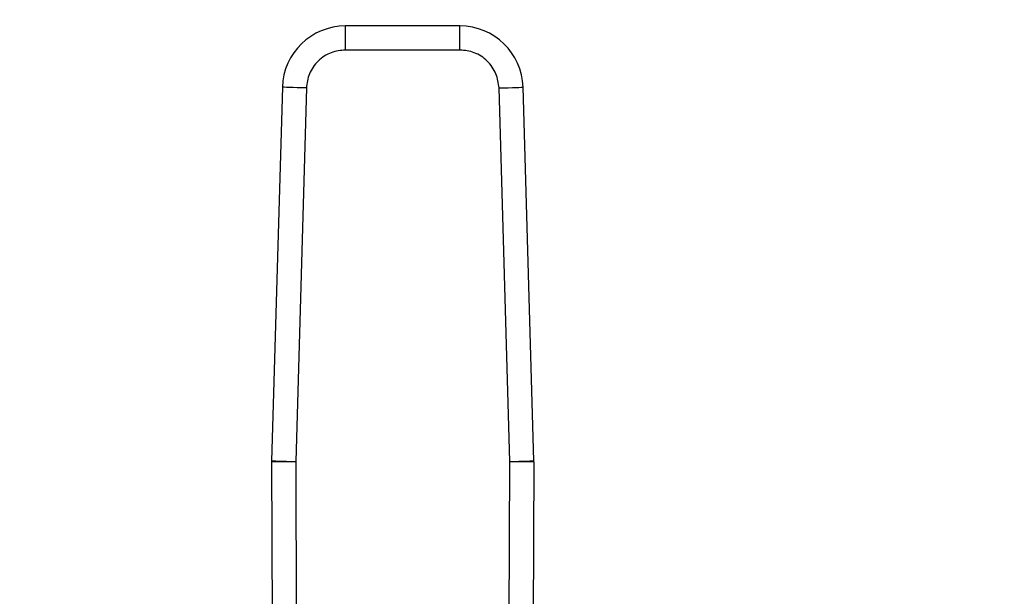
# Model space of a CAD drawing. Extents: x 0.4 to 10.6, y 0.4 to 8.1.
# Drawn here: x 7.5 to 7.6, y 6.3 to 6.3 of the extents above; entities that cross this region are included whole.
import ezdxf

# ---------------------------------------------------------------- set-up
doc = ezdxf.new("R2010")
doc.units = 0
doc.linetypes.add('SLD-SOLID', pattern=[0])
doc.layers.get('0').update_dxf_attribs({"linetype": 'CONTINUOUS'})
doc.styles.add('SLDTEXTSTYLE0', font='TXT', dxfattribs={"width": 0.75})
doc.dimstyles.new('SLDDIMSTYLE0', dxfattribs={"dimtxt": 0.125, "dimasz": 0.13, "dimexe": 0, "dimexo": 0.0625, "dimgap": 0.03125, "dimtad": 0, "dimtih": 1, "dimtoh": 1, "dimlfac": 30, "dimrnd": 1e-09, "dimzin": 12, "dimtxsty": 'SLDTEXTSTYLE0', "dimsah": 1, "dimcen": 0.09, "dimazin": 3, "dimtfac": 1, "dimtmove": 0, "dimatfit": 3, "dimtolj": 1, "dimtzin": 12})

# ---------------------------------------------------------------- blocks, each defined once
blk = doc.blocks.new('_D_9')
at = {"color": 7, "linetype": 'SLD-SOLID'}
for p, q in [((6.914796124115586, 6.369225635879109), (6.914796124115586, 6.691614551218639)), ((7.727284313092228, 6.363992087106238), (7.727284313092228, 6.691614551218639)), ((6.914796124115586, 6.566614551218638), (6.664796124115586, 6.566614551218638)), ((7.727284313092228, 6.566614551218638), (7.977284313092228, 6.566614551218638))]:
    blk.add_line(p, q, dxfattribs=at)
for points in [[(6.914796124115586, 6.566614551218638), (6.784796124115586, 6.586614551218638), (6.784796124115586, 6.546614551218639)], [(7.727284313092228, 6.566614551218638), (7.857284313092228, 6.546614551218639), (7.857284313092228, 6.586614551218638)]]:
    blk.add_solid(points, dxfattribs=at)
at = {"color": 7, "linetype": 'SLD-SOLID', "insert": (7.113227722604927, 6.628529279456813), "char_height": 0.125, "attachment_point": 1, "style": 'SLDTEXTSTYLE0'}
blk.add_mtext('24.37', dxfattribs=at)

msp = doc.modelspace()

# ---------------------------------------------------------------- linework, layer by layer
at = {"color": 7, "linetype": 'SLD-SOLID'}
for p, q in [((7.524720865928479, 6.317847670870616), (7.512220463667527, 6.317847670870616)), ((7.512220463667527, 6.315222993635556), (7.512220463667527, 6.317847670870616)), ((7.524720865928479, 6.315222993635556), (7.524720865928479, 6.317847670870616)), ((7.524720865928479, 6.315222993635556), (7.512220463667527, 6.315222993635556)), ((7.505333510448421, 6.311154702855021), (7.504167928468878, 6.270359351904173)), ((7.507957110918142, 6.31107972772114), (7.506791530160807, 6.270284376770293)), ((7.530149799435199, 6.270284376770293), (7.528984218677865, 6.31107972772114)), ((7.532773401127128, 6.270359351904173), (7.531607819147585, 6.311154702855021)), ((7.504166349376009, 6.270232516036059), (7.504331258248746, 6.225157520301812)), ((7.506791003389115, 6.270242098147588), (7.506791530160807, 6.270284376770293)), ((7.506791003389115, 6.270242098147588), (7.506955911039642, 6.225167258855978)), ((7.529985418556363, 6.225167258855978), (7.530150326206892, 6.270242098147588)), ((7.530149799435199, 6.270284376770293), (7.530150326206892, 6.270242098147588)), ((7.532774980219997, 6.270232516036059), (7.532610071347261, 6.225157520301812))]:
    msp.add_line(p, q, dxfattribs=at)
at = {"color": 7, "linetype": 'SLD-SOLID', "flags": 128}
for points in [[(7.507957110918142, 6.31107972772114), (7.507445272164279, 6.311094355107718), (7.506953102405422, 6.311108395834408), (7.506499516534174, 6.311121380573296), (7.506101945682502, 6.311132722664493), (7.505775666229488, 6.311142070112067), (7.505533220474686, 6.311148992698762), (7.505383921643843, 6.311153255760626), (7.505333510448421, 6.311154702855021)], [(7.528984218677865, 6.31107972772114), (7.529496057431726, 6.311094355107718), (7.529988227190584, 6.311108395834408), (7.530441813061832, 6.311121380573296), (7.530839383913504, 6.311132722664493), (7.531165663366519, 6.311142070112067), (7.53140810912132, 6.311148992698762), (7.531557407952163, 6.311153255760626), (7.531607819147585, 6.311154702855021)], [(7.506791003389115, 6.270242098147588), (7.506278959304292, 6.270240220835941), (7.505786591547722, 6.270238421745614), (7.505332823567466, 6.270236779097923), (7.504935092606533, 6.27023529289287), (7.504608683599459, 6.27023411957309), (7.504366138845801, 6.270233220027926), (7.50421678134897, 6.270232672478696), (7.504166349376009, 6.270232516036059)], [(7.504167928468878, 6.270359351904173), (7.50421834088651, 6.270357904809779), (7.504367638495144, 6.270353641747916), (7.504610085472154, 6.270346719161219), (7.50493636370296, 6.270337371713646), (7.50533393577684, 6.270326029622449), (7.505787521648088, 6.27031308399422), (7.506279691406945, 6.270299004156872), (7.506791530160807, 6.270284376770293)], [(7.530149799435199, 6.270284376770293), (7.53066163818906, 6.270299004156872), (7.531153807947918, 6.27031308399422), (7.531607393819166, 6.270326029622449), (7.532004965893046, 6.270337371713646), (7.532331244123852, 6.270346719161219), (7.532573691100862, 6.270353641747916), (7.532722988709497, 6.270357904809779), (7.532773401127128, 6.270359351904173)], [(7.532774980219997, 6.270232516036059), (7.532724548247036, 6.270232672478696), (7.532575190750205, 6.270233220027926), (7.532332645996547, 6.27023411957309), (7.532006236989474, 6.27023529289287), (7.53160850602854, 6.270236779097923), (7.531154738048285, 6.270238421745614), (7.530662370291714, 6.270240220835941), (7.530150326206892, 6.270242098147588)]]:
    msp.add_lwpolyline(points, dxfattribs=at)
at = {"color": 7, "linetype": 'SLD-SOLID'}
for centre, radius, start, end in [((7.512220463493174, 6.31095791934368), 0.006889763779540627, 89.99999999806484, 178.363422961531), ((7.524720866102832, 6.31095791934368), 0.006889763779537609, 1.636577042504172, 90.00000000332376), ((7.508103330738737, 6.270246903253523), 0.00393700787401902, 178.3634229583021, 180.2096177688208), ((7.528837998857267, 6.270246903253523), 0.003937007874016787, 359.7903822163934, 1.636577033772128)]:
    msp.add_arc(centre, radius, start, end, dxfattribs=at)
for points, knots in [([(7.512220463667527, 6.315222993635556), (7.511693042071524, 6.3151676703647), (7.51087966714809, 6.315082352354331), (7.509899802663997, 6.314569361078102), (7.509227978261248, 6.314037442751987), (7.508676917207497, 6.313380960743947), (7.508136045691451, 6.312416189344172), (7.508027486177566, 6.311605359668987), (7.507957110918142, 6.31107972772114)], [0, 0, 0, 0, 0.2398338944214324, 0.3698651647761388, 0.5000010360681092, 0.6300316805948153, 0.760162739077155, 1, 1, 1, 1]), ([(7.528984218677865, 6.31107972772114), (7.528913841989016, 6.311605358760288), (7.528805310119086, 6.312415964097148), (7.528264557384554, 6.313380779106164), (7.527713675779283, 6.314037130219874), (7.527041713164172, 6.314569207484976), (7.526061898978893, 6.315082336557183), (7.525248289525513, 6.315167673699779), (7.524720865928479, 6.315222993635556)], [0, 0, 0, 0, 0.2398373079199246, 0.3698666693887642, 0.4999994303837008, 0.6300295188229807, 0.7601660585821476, 1, 1, 1, 1])]:
    msp.add_open_spline(points, degree=3, knots=knots, dxfattribs=at)

# ---------------------------------------------------------------- dimensions: what is measured, and where the dimension line sits
dim = msp.add_linear_dim(base=(7.727284313092228, 6.566614551218638), p1=(6.914796124115586, 6.319225635879109), p2=(7.727284313092228, 6.313992087106238), dimstyle='SLDDIMSTYLE0', dxfattribs=at)
dim.commit()
dim.dimension.update_dxf_attribs({"geometry": '_D_9', "text_midpoint": (7.321040218603907, 6.566614551218638), "dimtype": 160})

doc.saveas('drawing.dxf')
